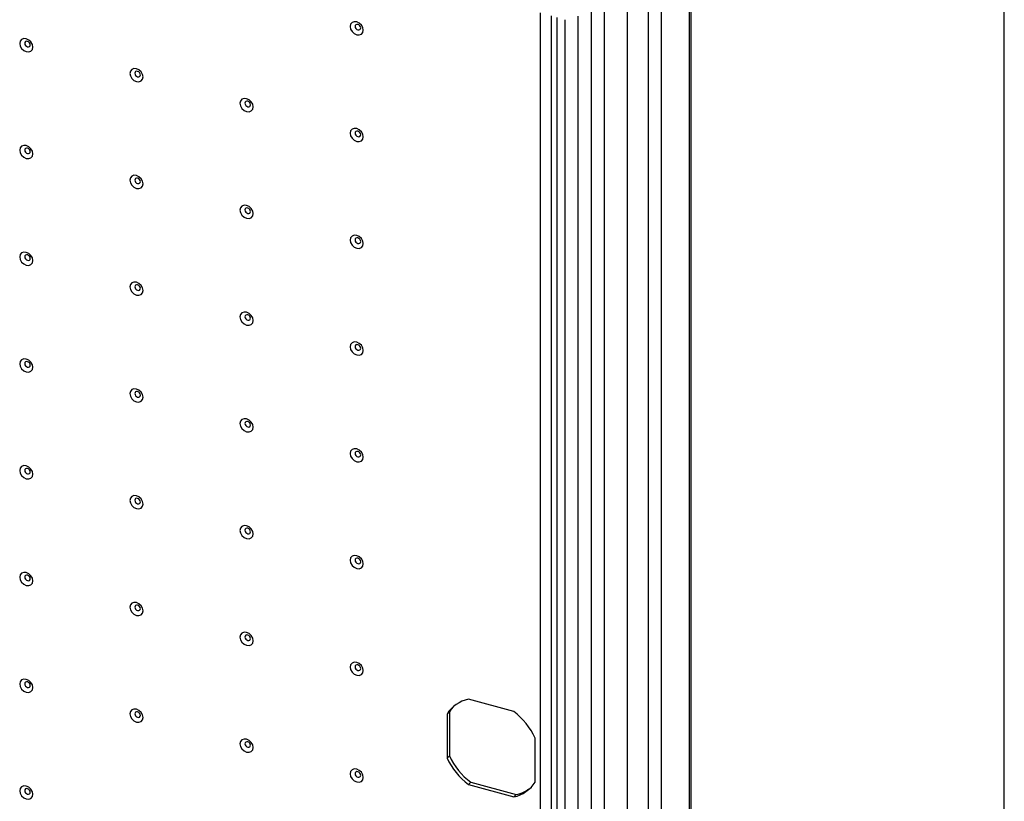
# Model space of a CAD drawing. Extents: x 15 to 405, y 7 to 288.
# Drawn here: x 372 to 405, y 194 to 220 of the extents above; entities that cross this region are included whole.
import ezdxf

# ---------------------------------------------------------------- set-up
doc = ezdxf.new("R2010")
doc.units = 0
doc.layers.get('0').update_dxf_attribs({"linetype": 'CONTINUOUS'})
doc.layers.add('SLD-0', color=7, linetype='CONTINUOUS')

msp = doc.modelspace()

# ---------------------------------------------------------------- linework, layer by layer
at = {"color": 7, "linetype": 'CONTINUOUS'}
for p, q in [((394.4614, 152.9246), (394.4614, 235.6413)), ((394.5192, 153.0448), (394.5192, 235.7614)), ((393.0858, 234.8504), (393.0858, 152.1338)), ((393.528, 152.0136), (393.528, 234.7302)), ((392.3977, 155.3427), (392.3977, 234.3449)), ((391.6199, 154.5835), (391.6199, 233.5857)), ((391.1777, 221.0686), (391.1777, 164.8876)), ((389.4825, 165.4692), (389.4825, 220.6798)), ((389.8511, 165.3691), (389.8511, 220.5796)), ((390.0266, 220.5319), (390.0266, 165.3213)), ((388.5879, 197.3078), (387.0685, 197.7208)), ((386.432, 197.2985), (386.3542, 197.2226)), ((386.3542, 197.2226), (386.3542, 195.75)), ((386.432, 197.2985), (386.432, 195.8259)), ((389.3023, 194.9488), (389.3023, 196.4214)), ((386.432, 195.8259), (386.3542, 195.75)), ((387.1463, 194.9395), (387.0685, 194.8635)), ((387.0685, 194.8635), (388.5879, 194.4506)), ((387.1463, 194.9395), (388.6657, 194.5265)), ((388.6657, 194.5265), (388.5879, 194.4506))]:
    msp.add_line(p, q, dxfattribs=at)
at = {"color": 8, "linetype": 'CONTINUOUS'}
for p, q in [((390.2933, 220.4512), (390.2933, 165.2489)), ((390.7355, 220.5672), (390.7355, 165.1287))]:
    msp.add_line(p, q, dxfattribs=at)
at = {"color": 7, "linetype": 'CONTINUOUS'}
for points in [[(383.5535, 220.1052), (383.5367, 220.1918), (383.4888, 220.2744), (383.417, 220.3403), (383.3324, 220.3796), (383.2478, 220.3863), (383.1761, 220.3593), (383.1282, 220.3029), (383.1113, 220.2254), (383.1282, 220.1388), (383.1761, 220.0563), (383.2478, 219.9903), (383.3324, 219.951), (383.417, 219.9444), (383.4888, 219.9713), (383.5367, 220.0278), (383.5535, 220.1052)], [(383.4648, 220.1779), (383.4577, 220.2145), (383.4374, 220.2494), (383.4071, 220.2772), (383.3713, 220.2939), (383.3356, 220.2967), (383.3052, 220.2853), (383.285, 220.2614), (383.2779, 220.2287), (383.285, 220.1921), (383.3052, 220.1572), (383.3356, 220.1293), (383.3713, 220.1127), (383.4071, 220.1099), (383.4374, 220.1213), (383.4577, 220.1452), (383.4648, 220.1779)], [(372.4983, 219.5383), (372.4815, 219.6249), (372.4335, 219.7074), (372.3618, 219.7734), (372.2772, 219.8127), (372.1926, 219.8194), (372.1209, 219.7924), (372.0729, 219.7359), (372.0561, 219.6585), (372.0729, 219.5719), (372.1209, 219.4893), (372.1926, 219.4234), (372.2772, 219.3841), (372.3618, 219.3774), (372.4335, 219.4044), (372.4815, 219.4609), (372.4983, 219.5383)], [(372.4095, 219.6109), (372.4024, 219.6475), (372.3822, 219.6824), (372.3519, 219.7103), (372.3161, 219.7269), (372.2803, 219.7297), (372.25, 219.7183), (372.2298, 219.6945), (372.2226, 219.6617), (372.2298, 219.6251), (372.25, 219.5903), (372.2803, 219.5624), (372.3161, 219.5458), (372.3519, 219.5429), (372.3822, 219.5543), (372.4024, 219.5782), (372.4095, 219.6109)], [(376.1834, 218.5368), (376.1666, 218.6233), (376.1186, 218.7059), (376.0469, 218.7718), (375.9623, 218.8111), (375.8777, 218.8178), (375.8059, 218.7909), (375.758, 218.7344), (375.7412, 218.6569), (375.758, 218.5704), (375.8059, 218.4878), (375.8777, 218.4219), (375.9623, 218.3826), (376.0469, 218.3759), (376.1186, 218.4028), (376.1666, 218.4593), (376.1834, 218.5368)], [(376.0946, 218.6094), (376.0875, 218.646), (376.0672, 218.6809), (376.0369, 218.7088), (376.0012, 218.7254), (375.9654, 218.7282), (375.9351, 218.7168), (375.9148, 218.6929), (375.9077, 218.6602), (375.9148, 218.6236), (375.9351, 218.5887), (375.9654, 218.5609), (376.0012, 218.5442), (376.0369, 218.5414), (376.0672, 218.5528), (376.0875, 218.5767), (376.0946, 218.6094)], [(379.8685, 217.5352), (379.8516, 217.6218), (379.8037, 217.7044), (379.732, 217.7703), (379.6474, 217.8096), (379.5627, 217.8163), (379.491, 217.7893), (379.4431, 217.7328), (379.4262, 217.6554), (379.4431, 217.5688), (379.491, 217.4863), (379.5627, 217.4203), (379.6474, 217.381), (379.732, 217.3744), (379.8037, 217.4013), (379.8516, 217.4578), (379.8685, 217.5352)], [(379.7797, 217.6079), (379.7726, 217.6445), (379.7523, 217.6794), (379.722, 217.7072), (379.6862, 217.7239), (379.6505, 217.7267), (379.6202, 217.7153), (379.5999, 217.6914), (379.5928, 217.6587), (379.5999, 217.6221), (379.6202, 217.5872), (379.6505, 217.5593), (379.6862, 217.5427), (379.722, 217.5399), (379.7523, 217.5513), (379.7726, 217.5752), (379.7797, 217.6079)], [(383.5535, 216.5337), (383.5367, 216.6203), (383.4888, 216.7028), (383.417, 216.7688), (383.3324, 216.8081), (383.2478, 216.8148), (383.1761, 216.7878), (383.1282, 216.7313), (383.1113, 216.6539), (383.1282, 216.5673), (383.1761, 216.4848), (383.2478, 216.4188), (383.3324, 216.3795), (383.417, 216.3728), (383.4888, 216.3998), (383.5367, 216.4563), (383.5535, 216.5337)], [(383.4648, 216.6064), (383.4577, 216.643), (383.4374, 216.6778), (383.4071, 216.7057), (383.3713, 216.7223), (383.3356, 216.7252), (383.3052, 216.7138), (383.285, 216.6899), (383.2779, 216.6572), (383.285, 216.6206), (383.3052, 216.5857), (383.3356, 216.5578), (383.3713, 216.5412), (383.4071, 216.5384), (383.4374, 216.5498), (383.4577, 216.5736), (383.4648, 216.6064)], [(372.4983, 215.9668), (372.4815, 216.0533), (372.4335, 216.1359), (372.3618, 216.2018), (372.2772, 216.2411), (372.1926, 216.2478), (372.1209, 216.2209), (372.0729, 216.1644), (372.0561, 216.0869), (372.0729, 216.0004), (372.1209, 215.9178), (372.1926, 215.8519), (372.2772, 215.8126), (372.3618, 215.8059), (372.4335, 215.8328), (372.4815, 215.8893), (372.4983, 215.9668)], [(372.4095, 216.0394), (372.4024, 216.076), (372.3822, 216.1109), (372.3519, 216.1388), (372.3161, 216.1554), (372.2803, 216.1582), (372.25, 216.1468), (372.2298, 216.1229), (372.2226, 216.0902), (372.2298, 216.0536), (372.25, 216.0187), (372.2803, 215.9908), (372.3161, 215.9742), (372.3519, 215.9714), (372.3822, 215.9828), (372.4024, 216.0067), (372.4095, 216.0394)], [(376.1834, 214.9652), (376.1666, 215.0518), (376.1186, 215.1344), (376.0469, 215.2003), (375.9623, 215.2396), (375.8777, 215.2463), (375.8059, 215.2193), (375.758, 215.1628), (375.7412, 215.0854), (375.758, 214.9988), (375.8059, 214.9163), (375.8777, 214.8503), (375.9623, 214.811), (376.0469, 214.8043), (376.1186, 214.8313), (376.1666, 214.8878), (376.1834, 214.9652)], [(376.0946, 215.0379), (376.0875, 215.0745), (376.0672, 215.1094), (376.0369, 215.1372), (376.0012, 215.1539), (375.9654, 215.1567), (375.9351, 215.1453), (375.9148, 215.1214), (375.9077, 215.0887), (375.9148, 215.0521), (375.9351, 215.0172), (375.9654, 214.9893), (376.0012, 214.9727), (376.0369, 214.9699), (376.0672, 214.9813), (376.0875, 215.0052), (376.0946, 215.0379)], [(379.8685, 213.9637), (379.8516, 214.0503), (379.8037, 214.1328), (379.732, 214.1988), (379.6474, 214.2381), (379.5627, 214.2448), (379.491, 214.2178), (379.4431, 214.1613), (379.4262, 214.0839), (379.4431, 213.9973), (379.491, 213.9148), (379.5627, 213.8488), (379.6474, 213.8095), (379.732, 213.8028), (379.8037, 213.8298), (379.8516, 213.8863), (379.8685, 213.9637)], [(379.7797, 214.0364), (379.7726, 214.0729), (379.7523, 214.1078), (379.722, 214.1357), (379.6862, 214.1523), (379.6505, 214.1552), (379.6202, 214.1438), (379.5999, 214.1199), (379.5928, 214.0872), (379.5999, 214.0506), (379.6202, 214.0157), (379.6505, 213.9878), (379.6862, 213.9712), (379.722, 213.9684), (379.7523, 213.9798), (379.7726, 214.0036), (379.7797, 214.0364)], [(383.5535, 212.9622), (383.5367, 213.0488), (383.4888, 213.1313), (383.417, 213.1973), (383.3324, 213.2366), (383.2478, 213.2432), (383.1761, 213.2163), (383.1282, 213.1598), (383.1113, 213.0824), (383.1282, 212.9958), (383.1761, 212.9132), (383.2478, 212.8473), (383.3324, 212.808), (383.417, 212.8013), (383.4888, 212.8283), (383.5367, 212.8847), (383.5535, 212.9622)], [(383.4648, 213.0348), (383.4577, 213.0714), (383.4374, 213.1063), (383.4071, 213.1342), (383.3713, 213.1508), (383.3356, 213.1536), (383.3052, 213.1422), (383.285, 213.1184), (383.2779, 213.0856), (383.285, 213.049), (383.3052, 213.0141), (383.3356, 212.9863), (383.3713, 212.9697), (383.4071, 212.9668), (383.4374, 212.9782), (383.4577, 213.0021), (383.4648, 213.0348)], [(372.4983, 212.3952), (372.4815, 212.4818), (372.4335, 212.5644), (372.3618, 212.6303), (372.2772, 212.6696), (372.1926, 212.6763), (372.1209, 212.6493), (372.0729, 212.5928), (372.0561, 212.5154), (372.0729, 212.4288), (372.1209, 212.3463), (372.1926, 212.2803), (372.2772, 212.241), (372.3618, 212.2343), (372.4335, 212.2613), (372.4815, 212.3178), (372.4983, 212.3952)], [(372.4095, 212.4679), (372.4024, 212.5045), (372.3822, 212.5394), (372.3519, 212.5672), (372.3161, 212.5838), (372.2803, 212.5867), (372.25, 212.5753), (372.2298, 212.5514), (372.2226, 212.5187), (372.2298, 212.4821), (372.25, 212.4472), (372.2803, 212.4193), (372.3161, 212.4027), (372.3519, 212.3999), (372.3822, 212.4113), (372.4024, 212.4351), (372.4095, 212.4679)], [(376.1834, 211.3937), (376.1666, 211.4803), (376.1186, 211.5628), (376.0469, 211.6288), (375.9623, 211.6681), (375.8777, 211.6748), (375.8059, 211.6478), (375.758, 211.5913), (375.7412, 211.5139), (375.758, 211.4273), (375.8059, 211.3448), (375.8777, 211.2788), (375.9623, 211.2395), (376.0469, 211.2328), (376.1186, 211.2598), (376.1666, 211.3163), (376.1834, 211.3937)], [(376.0946, 211.4664), (376.0875, 211.5029), (376.0672, 211.5378), (376.0369, 211.5657), (376.0012, 211.5823), (375.9654, 211.5851), (375.9351, 211.5738), (375.9148, 211.5499), (375.9077, 211.5171), (375.9148, 211.4806), (375.9351, 211.4457), (375.9654, 211.4178), (376.0012, 211.4012), (376.0369, 211.3984), (376.0672, 211.4097), (376.0875, 211.4336), (376.0946, 211.4664)], [(379.8685, 210.3922), (379.8516, 210.4788), (379.8037, 210.5613), (379.732, 210.6272), (379.6474, 210.6666), (379.5627, 210.6732), (379.491, 210.6463), (379.4431, 210.5898), (379.4262, 210.5124), (379.4431, 210.4258), (379.491, 210.3432), (379.5627, 210.2773), (379.6474, 210.238), (379.732, 210.2313), (379.8037, 210.2582), (379.8516, 210.3147), (379.8685, 210.3922)], [(379.7797, 210.4648), (379.7726, 210.5014), (379.7523, 210.5363), (379.722, 210.5642), (379.6862, 210.5808), (379.6505, 210.5836), (379.6202, 210.5722), (379.5999, 210.5483), (379.5928, 210.5156), (379.5999, 210.479), (379.6202, 210.4441), (379.6505, 210.4163), (379.6862, 210.3997), (379.722, 210.3968), (379.7523, 210.4082), (379.7726, 210.4321), (379.7797, 210.4648)], [(383.5535, 209.3907), (383.5367, 209.4772), (383.4888, 209.5598), (383.417, 209.6257), (383.3324, 209.665), (383.2478, 209.6717), (383.1761, 209.6448), (383.1282, 209.5883), (383.1113, 209.5108), (383.1282, 209.4243), (383.1761, 209.3417), (383.2478, 209.2758), (383.3324, 209.2365), (383.417, 209.2298), (383.4888, 209.2567), (383.5367, 209.3132), (383.5535, 209.3907)], [(383.4648, 209.4633), (383.4577, 209.4999), (383.4374, 209.5348), (383.4071, 209.5627), (383.3713, 209.5793), (383.3356, 209.5821), (383.3052, 209.5707), (383.285, 209.5468), (383.2779, 209.5141), (383.285, 209.4775), (383.3052, 209.4426), (383.3356, 209.4147), (383.3713, 209.3981), (383.4071, 209.3953), (383.4374, 209.4067), (383.4577, 209.4306), (383.4648, 209.4633)], [(372.4983, 208.8237), (372.4815, 208.9103), (372.4335, 208.9928), (372.3618, 209.0588), (372.2772, 209.0981), (372.1926, 209.1048), (372.1209, 209.0778), (372.0729, 209.0213), (372.0561, 208.9439), (372.0729, 208.8573), (372.1209, 208.7747), (372.1926, 208.7088), (372.2772, 208.6695), (372.3618, 208.6628), (372.4335, 208.6898), (372.4815, 208.7463), (372.4983, 208.8237)], [(372.4095, 208.8963), (372.4024, 208.9329), (372.3822, 208.9678), (372.3519, 208.9957), (372.3161, 209.0123), (372.2803, 209.0151), (372.25, 209.0037), (372.2298, 208.9799), (372.2226, 208.9471), (372.2298, 208.9105), (372.25, 208.8757), (372.2803, 208.8478), (372.3161, 208.8312), (372.3519, 208.8283), (372.3822, 208.8397), (372.4024, 208.8636), (372.4095, 208.8963)], [(376.1834, 207.8222), (376.1666, 207.9087), (376.1186, 207.9913), (376.0469, 208.0572), (375.9623, 208.0966), (375.8777, 208.1032), (375.8059, 208.0763), (375.758, 208.0198), (375.7412, 207.9424), (375.758, 207.8558), (375.8059, 207.7732), (375.8777, 207.7073), (375.9623, 207.668), (376.0469, 207.6613), (376.1186, 207.6882), (376.1666, 207.7447), (376.1834, 207.8222)], [(376.0946, 207.8948), (376.0875, 207.9314), (376.0672, 207.9663), (376.0369, 207.9942), (376.0012, 208.0108), (375.9654, 208.0136), (375.9351, 208.0022), (375.9148, 207.9783), (375.9077, 207.9456), (375.9148, 207.909), (375.9351, 207.8741), (375.9654, 207.8463), (376.0012, 207.8296), (376.0369, 207.8268), (376.0672, 207.8382), (376.0875, 207.8621), (376.0946, 207.8948)], [(379.8685, 206.8206), (379.8516, 206.9072), (379.8037, 206.9898), (379.732, 207.0557), (379.6474, 207.095), (379.5627, 207.1017), (379.491, 207.0748), (379.4431, 207.0183), (379.4262, 206.9408), (379.4431, 206.8542), (379.491, 206.7717), (379.5627, 206.7058), (379.6474, 206.6664), (379.732, 206.6598), (379.8037, 206.6867), (379.8516, 206.7432), (379.8685, 206.8206)], [(379.7797, 206.8933), (379.7726, 206.9299), (379.7523, 206.9648), (379.722, 206.9927), (379.6862, 207.0093), (379.6505, 207.0121), (379.6202, 207.0007), (379.5999, 206.9768), (379.5928, 206.9441), (379.5999, 206.9075), (379.6202, 206.8726), (379.6505, 206.8447), (379.6862, 206.8281), (379.722, 206.8253), (379.7523, 206.8367), (379.7726, 206.8606), (379.7797, 206.8933)], [(383.5535, 205.8191), (383.5367, 205.9057), (383.4888, 205.9882), (383.417, 206.0542), (383.3324, 206.0935), (383.2478, 206.1002), (383.1761, 206.0732), (383.1282, 206.0167), (383.1113, 205.9393), (383.1282, 205.8527), (383.1761, 205.7702), (383.2478, 205.7042), (383.3324, 205.6649), (383.417, 205.6582), (383.4888, 205.6852), (383.5367, 205.7417), (383.5535, 205.8191)], [(383.4648, 205.8918), (383.4577, 205.9284), (383.4374, 205.9633), (383.4071, 205.9911), (383.3713, 206.0077), (383.3356, 206.0106), (383.3052, 205.9992), (383.285, 205.9753), (383.2779, 205.9426), (383.285, 205.906), (383.3052, 205.8711), (383.3356, 205.8432), (383.3713, 205.8266), (383.4071, 205.8238), (383.4374, 205.8352), (383.4577, 205.859), (383.4648, 205.8918)], [(372.4983, 205.2522), (372.4815, 205.3387), (372.4335, 205.4213), (372.3618, 205.4872), (372.2772, 205.5265), (372.1926, 205.5332), (372.1209, 205.5063), (372.0729, 205.4498), (372.0561, 205.3723), (372.0729, 205.2858), (372.1209, 205.2032), (372.1926, 205.1373), (372.2772, 205.098), (372.3618, 205.0913), (372.4335, 205.1182), (372.4815, 205.1747), (372.4983, 205.2522)], [(372.4095, 205.3248), (372.4024, 205.3614), (372.3822, 205.3963), (372.3519, 205.4242), (372.3161, 205.4408), (372.2803, 205.4436), (372.25, 205.4322), (372.2298, 205.4083), (372.2226, 205.3756), (372.2298, 205.339), (372.25, 205.3041), (372.2803, 205.2763), (372.3161, 205.2596), (372.3519, 205.2568), (372.3822, 205.2682), (372.4024, 205.2921), (372.4095, 205.3248)], [(376.1834, 204.2506), (376.1666, 204.3372), (376.1186, 204.4198), (376.0469, 204.4857), (375.9623, 204.525), (375.8777, 204.5317), (375.8059, 204.5047), (375.758, 204.4483), (375.7412, 204.3708), (375.758, 204.2842), (375.8059, 204.2017), (375.8777, 204.1357), (375.9623, 204.0964), (376.0469, 204.0898), (376.1186, 204.1167), (376.1666, 204.1732), (376.1834, 204.2506)], [(376.0946, 204.3233), (376.0875, 204.3599), (376.0672, 204.3948), (376.0369, 204.4226), (376.0012, 204.4393), (375.9654, 204.4421), (375.9351, 204.4307), (375.9148, 204.4068), (375.9077, 204.3741), (375.9148, 204.3375), (375.9351, 204.3026), (375.9654, 204.2747), (376.0012, 204.2581), (376.0369, 204.2553), (376.0672, 204.2667), (376.0875, 204.2906), (376.0946, 204.3233)], [(379.8685, 203.2491), (379.8516, 203.3357), (379.8037, 203.4182), (379.732, 203.4842), (379.6474, 203.5235), (379.5627, 203.5302), (379.491, 203.5032), (379.4431, 203.4467), (379.4262, 203.3693), (379.4431, 203.2827), (379.491, 203.2002), (379.5627, 203.1342), (379.6474, 203.0949), (379.732, 203.0882), (379.8037, 203.1152), (379.8516, 203.1717), (379.8685, 203.2491)], [(379.7797, 203.3218), (379.7726, 203.3584), (379.7523, 203.3932), (379.722, 203.4211), (379.6862, 203.4377), (379.6505, 203.4406), (379.6202, 203.4292), (379.5999, 203.4053), (379.5928, 203.3726), (379.5999, 203.336), (379.6202, 203.3011), (379.6505, 203.2732), (379.6862, 203.2566), (379.722, 203.2538), (379.7523, 203.2652), (379.7726, 203.289), (379.7797, 203.3218)], [(383.5535, 202.2476), (383.5367, 202.3342), (383.4888, 202.4167), (383.417, 202.4827), (383.3324, 202.522), (383.2478, 202.5287), (383.1761, 202.5017), (383.1282, 202.4452), (383.1113, 202.3678), (383.1282, 202.2812), (383.1761, 202.1986), (383.2478, 202.1327), (383.3324, 202.0934), (383.417, 202.0867), (383.4888, 202.1137), (383.5367, 202.1702), (383.5535, 202.2476)], [(383.4648, 202.3202), (383.4577, 202.3568), (383.4374, 202.3917), (383.4071, 202.4196), (383.3713, 202.4362), (383.3356, 202.439), (383.3052, 202.4276), (383.285, 202.4038), (383.2779, 202.371), (383.285, 202.3344), (383.3052, 202.2996), (383.3356, 202.2717), (383.3713, 202.2551), (383.4071, 202.2522), (383.4374, 202.2636), (383.4577, 202.2875), (383.4648, 202.3202)], [(372.4983, 201.6806), (372.4815, 201.7672), (372.4335, 201.8498), (372.3618, 201.9157), (372.2772, 201.955), (372.1926, 201.9617), (372.1209, 201.9347), (372.0729, 201.8782), (372.0561, 201.8008), (372.0729, 201.7142), (372.1209, 201.6317), (372.1926, 201.5657), (372.2772, 201.5264), (372.3618, 201.5197), (372.4335, 201.5467), (372.4815, 201.6032), (372.4983, 201.6806)], [(372.4095, 201.7533), (372.4024, 201.7899), (372.3822, 201.8248), (372.3519, 201.8526), (372.3161, 201.8693), (372.2803, 201.8721), (372.25, 201.8607), (372.2298, 201.8368), (372.2226, 201.8041), (372.2298, 201.7675), (372.25, 201.7326), (372.2803, 201.7047), (372.3161, 201.6881), (372.3519, 201.6853), (372.3822, 201.6967), (372.4024, 201.7206), (372.4095, 201.7533)], [(376.1834, 200.6791), (376.1666, 200.7657), (376.1186, 200.8482), (376.0469, 200.9142), (375.9623, 200.9535), (375.8777, 200.9602), (375.8059, 200.9332), (375.758, 200.8767), (375.7412, 200.7993), (375.758, 200.7127), (375.8059, 200.6302), (375.8777, 200.5642), (375.9623, 200.5249), (376.0469, 200.5182), (376.1186, 200.5452), (376.1666, 200.6017), (376.1834, 200.6791)], [(376.0946, 200.7518), (376.0875, 200.7884), (376.0672, 200.8232), (376.0369, 200.8511), (376.0012, 200.8677), (375.9654, 200.8706), (375.9351, 200.8592), (375.9148, 200.8353), (375.9077, 200.8026), (375.9148, 200.766), (375.9351, 200.7311), (375.9654, 200.7032), (376.0012, 200.6866), (376.0369, 200.6838), (376.0672, 200.6952), (376.0875, 200.719), (376.0946, 200.7518)], [(379.8685, 199.6776), (379.8516, 199.7642), (379.8037, 199.8467), (379.732, 199.9127), (379.6474, 199.952), (379.5627, 199.9587), (379.491, 199.9317), (379.4431, 199.8752), (379.4262, 199.7978), (379.4431, 199.7112), (379.491, 199.6286), (379.5627, 199.5627), (379.6474, 199.5234), (379.732, 199.5167), (379.8037, 199.5437), (379.8516, 199.6002), (379.8685, 199.6776)], [(379.7797, 199.7502), (379.7726, 199.7868), (379.7523, 199.8217), (379.722, 199.8496), (379.6862, 199.8662), (379.6505, 199.869), (379.6202, 199.8576), (379.5999, 199.8338), (379.5928, 199.801), (379.5999, 199.7644), (379.6202, 199.7295), (379.6505, 199.7017), (379.6862, 199.6851), (379.722, 199.6822), (379.7523, 199.6936), (379.7726, 199.7175), (379.7797, 199.7502)], [(383.5535, 198.6761), (383.5367, 198.7626), (383.4888, 198.8452), (383.417, 198.9111), (383.3324, 198.9504), (383.2478, 198.9571), (383.1761, 198.9302), (383.1282, 198.8737), (383.1113, 198.7962), (383.1282, 198.7097), (383.1761, 198.6271), (383.2478, 198.5612), (383.3324, 198.5219), (383.417, 198.5152), (383.4888, 198.5421), (383.5367, 198.5986), (383.5535, 198.6761)], [(383.4648, 198.7487), (383.4577, 198.7853), (383.4374, 198.8202), (383.4071, 198.8481), (383.3713, 198.8647), (383.3356, 198.8675), (383.3052, 198.8561), (383.285, 198.8322), (383.2779, 198.7995), (383.285, 198.7629), (383.3052, 198.728), (383.3356, 198.7002), (383.3713, 198.6835), (383.4071, 198.6807), (383.4374, 198.6921), (383.4577, 198.716), (383.4648, 198.7487)], [(372.4983, 198.1091), (372.4815, 198.1957), (372.4335, 198.2782), (372.3618, 198.3442), (372.2772, 198.3835), (372.1926, 198.3902), (372.1209, 198.3632), (372.0729, 198.3067), (372.0561, 198.2293), (372.0729, 198.1427), (372.1209, 198.0602), (372.1926, 197.9942), (372.2772, 197.9549), (372.3618, 197.9482), (372.4335, 197.9752), (372.4815, 198.0317), (372.4983, 198.1091)], [(372.4095, 198.1818), (372.4024, 198.2183), (372.3822, 198.2532), (372.3519, 198.2811), (372.3161, 198.2977), (372.2803, 198.3005), (372.25, 198.2892), (372.2298, 198.2653), (372.2226, 198.2325), (372.2298, 198.196), (372.25, 198.1611), (372.2803, 198.1332), (372.3161, 198.1166), (372.3519, 198.1138), (372.3822, 198.1251), (372.4024, 198.149), (372.4095, 198.1818)], [(376.1834, 197.1076), (376.1666, 197.1942), (376.1186, 197.2767), (376.0469, 197.3427), (375.9623, 197.382), (375.8777, 197.3886), (375.8059, 197.3617), (375.758, 197.3052), (375.7412, 197.2278), (375.758, 197.1412), (375.8059, 197.0586), (375.8777, 196.9927), (375.9623, 196.9534), (376.0469, 196.9467), (376.1186, 196.9737), (376.1666, 197.0301), (376.1834, 197.1076)], [(386.5584, 197.4645), (386.4951, 197.3896), (386.432, 197.2985)], [(376.0946, 197.1802), (376.0875, 197.2168), (376.0672, 197.2517), (376.0369, 197.2796), (376.0012, 197.2962), (375.9654, 197.299), (375.9351, 197.2876), (375.9148, 197.2638), (375.9077, 197.231), (375.9148, 197.1944), (375.9351, 197.1595), (375.9654, 197.1317), (376.0012, 197.1151), (376.0369, 197.1122), (376.0672, 197.1236), (376.0875, 197.1475), (376.0946, 197.1802)], [(379.8685, 196.1061), (379.8516, 196.1926), (379.8037, 196.2752), (379.732, 196.3411), (379.6474, 196.3804), (379.5627, 196.3871), (379.491, 196.3602), (379.4431, 196.3037), (379.4262, 196.2262), (379.4431, 196.1397), (379.491, 196.0571), (379.5627, 195.9912), (379.6474, 195.9519), (379.732, 195.9452), (379.8037, 195.9721), (379.8516, 196.0286), (379.8685, 196.1061)], [(379.7797, 196.1787), (379.7726, 196.2153), (379.7523, 196.2502), (379.722, 196.2781), (379.6862, 196.2947), (379.6505, 196.2975), (379.6202, 196.2861), (379.5999, 196.2622), (379.5928, 196.2295), (379.5999, 196.1929), (379.6202, 196.158), (379.6505, 196.1301), (379.6862, 196.1135), (379.722, 196.1107), (379.7523, 196.1221), (379.7726, 196.146), (379.7797, 196.1787)], [(383.5535, 195.1045), (383.5367, 195.1911), (383.4888, 195.2737), (383.417, 195.3396), (383.3324, 195.3789), (383.2478, 195.3856), (383.1761, 195.3586), (383.1282, 195.3021), (383.1113, 195.2247), (383.1282, 195.1381), (383.1761, 195.0556), (383.2478, 194.9896), (383.3324, 194.9503), (383.417, 194.9436), (383.4888, 194.9706), (383.5367, 195.0271), (383.5535, 195.1045)], [(383.4648, 195.1772), (383.4577, 195.2138), (383.4374, 195.2487), (383.4071, 195.2765), (383.3713, 195.2931), (383.3356, 195.296), (383.3052, 195.2846), (383.285, 195.2607), (383.2779, 195.228), (383.285, 195.1914), (383.3052, 195.1565), (383.3356, 195.1286), (383.3713, 195.112), (383.4071, 195.1092), (383.4374, 195.1206), (383.4577, 195.1445), (383.4648, 195.1772)], [(372.4983, 194.5376), (372.4815, 194.6242), (372.4335, 194.7067), (372.3618, 194.7726), (372.2772, 194.812), (372.1926, 194.8186), (372.1209, 194.7917), (372.0729, 194.7352), (372.0561, 194.6578), (372.0729, 194.5712), (372.1209, 194.4886), (372.1926, 194.4227), (372.2772, 194.3834), (372.3618, 194.3767), (372.4335, 194.4036), (372.4815, 194.4601), (372.4983, 194.5376)], [(372.4095, 194.6102), (372.4024, 194.6468), (372.3822, 194.6817), (372.3519, 194.7096), (372.3161, 194.7262), (372.2803, 194.729), (372.25, 194.7176), (372.2298, 194.6937), (372.2226, 194.661), (372.2298, 194.6244), (372.25, 194.5895), (372.2803, 194.5617), (372.3161, 194.5451), (372.3519, 194.5422), (372.3822, 194.5536), (372.4024, 194.5775), (372.4095, 194.6102)]]:
    msp.add_lwpolyline(points, dxfattribs=at)
for centre, radius, start, end in [((387.2999, 196.6278), 1.1172, 101.95158, 147.83239), ((387.1132, 195.3884), 2.4205, 25.26103, 52.46468), ((388.5433, 196.783), 2.4205, 205.26143, 232.46428), ((388.621, 196.8589), 2.4205, 205.26143, 232.46428), ((388.3566, 195.5435), 1.1172, 281.95093, 327.83305), ((388.422, 195.6474), 1.147, 282.26754, 311.08594)]:
    msp.add_arc(centre, radius, start, end, dxfattribs=at)
at = {"layer": 'SLD-0'}
msp.add_line((405, 10), (405, 288.3404), dxfattribs=at)

doc.saveas('drawing.dxf')
